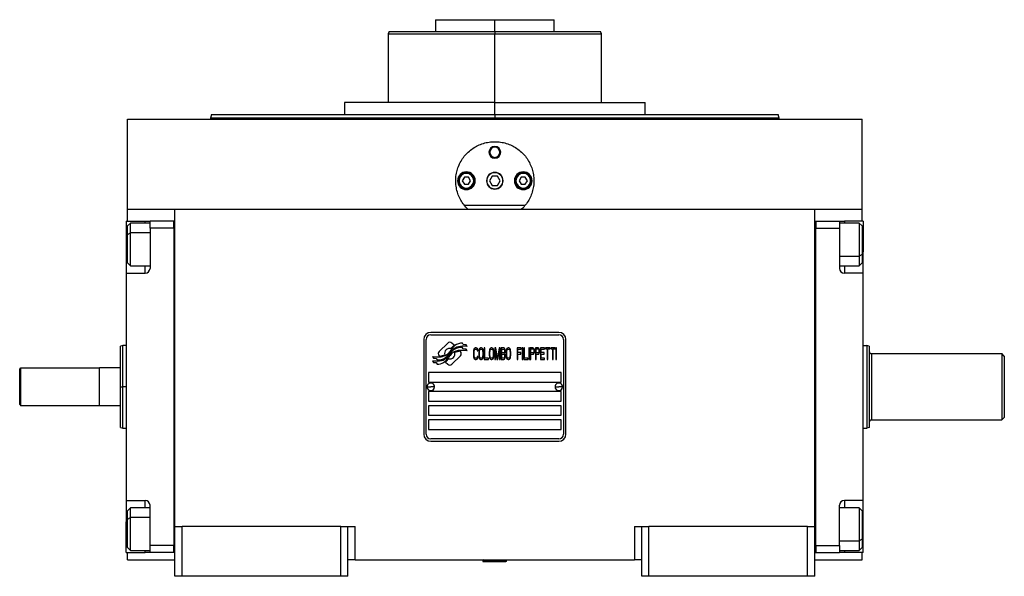
# Model space of a CAD drawing. Units: millimetres. Extents: x 495 to 3943, y 540 to 2610.
# Drawn here: x 1367 to 1783, y 1608 to 1842 of the extents above; entities that cross this region are included whole.
import ezdxf

# ---------------------------------------------------------------- set-up
doc = ezdxf.new("R2010")
doc.units = ezdxf.units.MM

msp = doc.modelspace()

# ---------------------------------------------------------------- linework, layer by layer
at = {"color": 7, "linetype": 'Continuous', "lineweight": 25}
for p, q in [((1542.75, 1842.5), (1542.75, 1837.5)), ((1542.75, 1842.5), (1567.75, 1842.5)), ((1567.75, 1837.5), (1567.75, 1842.5)), ((1567.75, 1842.5), (1592.75, 1842.5)), ((1592.75, 1837.5), (1592.75, 1842.5)), ((1523.12, 1837.5), (1522.75, 1836.49)), ((1523.12, 1837.5), (1567.75, 1837.5)), ((1567.75, 1837.5), (1567.75, 1836.5)), ((1567.75, 1837.5), (1612.39, 1837.5)), ((1612.75, 1836.49), (1612.39, 1837.5)), ((1522.75, 1836.51), (1522.75, 1807.5)), ((1612.75, 1807.5), (1612.75, 1836.51)), ((1504.25, 1807.5), (1504.25, 1802.5)), ((1567.75, 1807.5), (1504.25, 1807.5)), ((1567.75, 1802.5), (1567.75, 1807.5)), ((1567.75, 1807.5), (1631.25, 1807.5)), ((1631.25, 1802.5), (1631.25, 1807.5)), ((1412.75, 1762.5), (1412.75, 1800.5)), ((1412.75, 1800.5), (1722.75, 1800.5)), ((1448.16, 1802.51), (1447.75, 1800.99)), ((1447.75, 1801.01), (1447.75, 1800.5)), ((1567.75, 1802.5), (1567.75, 1801)), ((1687.76, 1800.99), (1687.35, 1802.51)), ((1687.75, 1800.5), (1687.75, 1801.01)), ((1722.75, 1762.5), (1722.75, 1800.5)), ((1565.25, 1786.5), (1565.62, 1786.5)), ((1570.25, 1786.5), (1569.89, 1786.5)), ((1552.65, 1774.5), (1552.25, 1774.5)), ((1554.89, 1776), (1554.02, 1774.5)), ((1554.02, 1774.5), (1554.89, 1773)), ((1556.62, 1776), (1554.89, 1776)), ((1557.48, 1774.5), (1556.62, 1776)), ((1556.62, 1773), (1557.48, 1774.5)), ((1558.85, 1774.5), (1559.25, 1774.5)), ((1566.6, 1776.5), (1565.44, 1774.5)), ((1565.44, 1774.5), (1566.6, 1772.5)), ((1568.91, 1776.5), (1566.6, 1776.5)), ((1570.06, 1774.5), (1568.91, 1776.5)), ((1568.91, 1772.5), (1570.06, 1774.5)), ((1576.65, 1774.5), (1576.25, 1774.5)), ((1578.89, 1776), (1578.02, 1774.5)), ((1578.02, 1774.5), (1578.89, 1773)), ((1580.62, 1776), (1578.89, 1776)), ((1581.48, 1774.5), (1580.62, 1776)), ((1580.62, 1773), (1581.48, 1774.5)), ((1582.85, 1774.5), (1583.25, 1774.5)), ((1554.89, 1773), (1556.62, 1773)), ((1566.6, 1772.5), (1568.91, 1772.5)), ((1578.89, 1773), (1580.62, 1773)), ((1412.75, 1757.5), (1412.75, 1762.5)), ((1412.75, 1762.5), (1432.75, 1762.5)), ((1432.75, 1762.5), (1702.75, 1762.5)), ((1432.75, 1628.5), (1432.75, 1762.5)), ((1580.48, 1764), (1555.02, 1764)), ((1702.75, 1628.5), (1702.75, 1762.5)), ((1702.75, 1762.5), (1722.75, 1762.5)), ((1722.75, 1757.5), (1722.75, 1762.5)), ((1412.25, 1757.5), (1420.25, 1757.5)), ((1412.25, 1757.5), (1412.25, 1744.5)), ((1413.95, 1756.6), (1412.75, 1755.4)), ((1412.75, 1751.87), (1412.75, 1755.4)), ((1422.25, 1756.6), (1413.95, 1756.6)), ((1420.25, 1757.5), (1422.25, 1757.5)), ((1432.25, 1757.5), (1422.25, 1757.5)), ((1422.25, 1754.5), (1422.25, 1757.5)), ((1422.25, 1754.5), (1422.25, 1737.5)), ((1432.25, 1754.5), (1422.25, 1754.5)), ((1432.25, 1754.5), (1432.25, 1757.5)), ((1432.75, 1757.5), (1432.25, 1757.5)), ((1432.25, 1757.5), (1432.25, 1757.5)), ((1432.25, 1754.5), (1432.25, 1620.5)), ((1432.25, 1754.5), (1432.25, 1754.5)), ((1702.75, 1757.5), (1703.25, 1757.5)), ((1703.25, 1757.5), (1703.25, 1754.5)), ((1703.25, 1757.5), (1713.25, 1757.5)), ((1703.25, 1754.5), (1713.25, 1754.5)), ((1703.25, 1620.5), (1703.25, 1754.5)), ((1703.25, 1754.5), (1703.25, 1754.5)), ((1713.25, 1757.5), (1713.25, 1754.5)), ((1713.25, 1757.5), (1715.25, 1757.5)), ((1721.55, 1756.6), (1713.25, 1756.6)), ((1713.25, 1754.5), (1713.25, 1737.5)), ((1723.25, 1757.5), (1715.25, 1757.5)), ((1722.75, 1755.4), (1721.55, 1756.6)), ((1722.75, 1755.4), (1722.75, 1743.34)), ((1723.25, 1757.5), (1723.25, 1744.5)), ((1412.75, 1751.87), (1413.95, 1752.53)), ((1412.75, 1739.8), (1412.75, 1751.87)), ((1412.25, 1744.5), (1412.25, 1735.5)), ((1722.75, 1743.34), (1721.55, 1742.68)), ((1722.75, 1743.34), (1722.75, 1739.8)), ((1723.25, 1735.5), (1723.25, 1744.5)), ((1412.75, 1739.8), (1413.95, 1738.6)), ((1413.95, 1738.6), (1422.25, 1738.6)), ((1713.25, 1738.6), (1721.55, 1738.6)), ((1721.55, 1738.6), (1722.75, 1739.8)), ((1412.25, 1735.5), (1412.25, 1639.5)), ((1412.25, 1735.5), (1420.25, 1735.5)), ((1723.25, 1735.5), (1715.25, 1735.5)), ((1723.25, 1639.5), (1723.25, 1735.5)), ((1594.75, 1710.5), (1540.75, 1710.5)), ((1540.75, 1709.5), (1594.75, 1709.5)), ((1410.76, 1705), (1409.74, 1704.63)), ((1412.25, 1705), (1410.74, 1705)), ((1537.75, 1707.5), (1537.75, 1667.5)), ((1538.75, 1667.5), (1538.75, 1707.5)), ((1547.87, 1705.98), (1544.27, 1702.38)), ((1550.56, 1705.05), (1549.63, 1705.98)), ((1554.45, 1703.51), (1554.03, 1704.21)), ((1554.45, 1705.3), (1554.05, 1705.97)), ((1555.65, 1705.21), (1554.45, 1705.3)), ((1556.06, 1704.53), (1555.65, 1705.21)), ((1559.09, 1703.68), (1558.9, 1703.26)), ((1559.28, 1703.89), (1559.09, 1703.68)), ((1559.52, 1704), (1559.28, 1703.89)), ((1559.95, 1704), (1559.52, 1704)), ((1560.19, 1703.89), (1559.95, 1704)), ((1560.38, 1703.68), (1560.19, 1703.89)), ((1560.57, 1703.26), (1560.38, 1703.68)), ((1561.34, 1703.68), (1561.15, 1703.26)), ((1561.53, 1703.89), (1561.34, 1703.68)), ((1561.77, 1704), (1561.53, 1703.89)), ((1562.15, 1704), (1561.77, 1704)), ((1562.39, 1703.89), (1562.15, 1704)), ((1562.59, 1703.68), (1562.39, 1703.89)), ((1562.78, 1703.26), (1562.59, 1703.68)), ((1563.3, 1704), (1563.3, 1699)), ((1563.59, 1704), (1563.3, 1704)), ((1563.59, 1699.64), (1563.59, 1704)), ((1565.75, 1703.68), (1565.56, 1703.26)), ((1565.94, 1703.89), (1565.75, 1703.68)), ((1566.18, 1704), (1565.94, 1703.89)), ((1566.56, 1704), (1566.18, 1704)), ((1566.8, 1703.89), (1566.56, 1704)), ((1566.99, 1703.68), (1566.8, 1703.89)), ((1567.19, 1703.26), (1566.99, 1703.68)), ((1568.14, 1704), (1567.71, 1704)), ((1567.71, 1704), (1567.71, 1699)), ((1568.86, 1699.53), (1568.14, 1704)), ((1569.58, 1704), (1568.86, 1699.53)), ((1570.01, 1704), (1569.58, 1704)), ((1570.01, 1699), (1570.01, 1704)), ((1570.4, 1704), (1570.4, 1699)), ((1571.55, 1704), (1570.4, 1704)), ((1571.79, 1703.89), (1571.55, 1704)), ((1571.98, 1703.57), (1571.79, 1703.89)), ((1572.12, 1703.15), (1571.98, 1703.57)), ((1572.89, 1703.68), (1572.7, 1703.26)), ((1573.08, 1703.89), (1572.89, 1703.68)), ((1573.32, 1704), (1573.08, 1703.89)), ((1573.7, 1704), (1573.32, 1704)), ((1573.94, 1703.89), (1573.7, 1704)), ((1574.13, 1703.68), (1573.94, 1703.89)), ((1574.33, 1703.26), (1574.13, 1703.68)), ((1577.15, 1704), (1577.15, 1699)), ((1578.88, 1704), (1577.15, 1704)), ((1578.88, 1703.36), (1578.88, 1704)), ((1579.55, 1704), (1579.26, 1704)), ((1579.26, 1704), (1579.26, 1699)), ((1579.55, 1699), (1579.55, 1704)), ((1580.22, 1704), (1579.93, 1704)), ((1579.93, 1704), (1579.93, 1699)), ((1580.22, 1699.64), (1580.22, 1704)), ((1582.33, 1704), (1582.04, 1704)), ((1582.04, 1704), (1582.04, 1699)), ((1582.33, 1699), (1582.33, 1704)), ((1583.86, 1704), (1582.71, 1704)), ((1582.71, 1704), (1582.71, 1699)), ((1584.1, 1703.89), (1583.86, 1704)), ((1584.29, 1703.57), (1584.1, 1703.89)), ((1584.44, 1703.15), (1584.29, 1703.57)), ((1586.02, 1704), (1584.87, 1704)), ((1584.87, 1704), (1584.87, 1699)), ((1586.26, 1703.89), (1586.02, 1704)), ((1586.45, 1703.57), (1586.26, 1703.89)), ((1586.59, 1703.15), (1586.45, 1703.57)), ((1588.75, 1704), (1587.02, 1704)), ((1587.02, 1704), (1587.02, 1699)), ((1588.75, 1703.36), (1588.75, 1704)), ((1589.13, 1704), (1589.13, 1703.47)), ((1590.95, 1704), (1589.13, 1704)), ((1590.95, 1703.47), (1590.95, 1704)), ((1591.34, 1704), (1591.34, 1703.47)), ((1593.16, 1704), (1591.34, 1704)), ((1593.16, 1703.47), (1593.16, 1704)), ((1593.83, 1704), (1593.54, 1704)), ((1593.54, 1704), (1593.54, 1699)), ((1593.83, 1699), (1593.83, 1704)), ((1596.75, 1707.5), (1596.75, 1667.5)), ((1597.75, 1667.5), (1597.75, 1707.5)), ((1723.25, 1705), (1724.75, 1705)), ((1725.75, 1704.64), (1724.75, 1705)), ((1541.45, 1700.26), (1541.86, 1699.58)), ((1541.86, 1699.58), (1543.06, 1699.5)), ((1543.06, 1699.5), (1543.45, 1698.86)), ((1544.27, 1700.62), (1544.39, 1700.5)), ((1549.64, 1697.02), (1553.23, 1700.61)), ((1553.23, 1702.38), (1553.12, 1702.49)), ((1555.65, 1703.43), (1554.45, 1703.51)), ((1556.06, 1702.74), (1555.65, 1703.43)), ((1558.8, 1702.83), (1558.75, 1702.3)), ((1558.75, 1702.3), (1558.75, 1700.7)), ((1558.75, 1700.7), (1558.8, 1700.17)), ((1558.9, 1703.26), (1558.8, 1702.83)), ((1558.8, 1700.17), (1558.9, 1699.74)), ((1558.9, 1699.74), (1559.09, 1699.32)), ((1559.04, 1702.3), (1559.09, 1702.72)), ((1559.04, 1700.7), (1559.04, 1702.3)), ((1559.09, 1700.28), (1559.04, 1700.7)), ((1559.09, 1702.72), (1559.18, 1703.04)), ((1559.18, 1699.96), (1559.09, 1700.28)), ((1559.18, 1703.04), (1559.33, 1703.26)), ((1559.33, 1699.74), (1559.18, 1699.96)), ((1559.33, 1703.26), (1559.52, 1703.36)), ((1559.52, 1699.64), (1559.33, 1699.74)), ((1559.52, 1703.36), (1559.95, 1703.36)), ((1559.95, 1699.64), (1559.52, 1699.64)), ((1559.95, 1703.36), (1560.14, 1703.26)), ((1560.14, 1699.74), (1559.95, 1699.64)), ((1560.14, 1703.26), (1560.29, 1703.04)), ((1560.29, 1699.96), (1560.14, 1699.74)), ((1560.29, 1703.04), (1560.33, 1702.72)), ((1560.33, 1700.28), (1560.29, 1699.96)), ((1560.33, 1702.72), (1560.62, 1702.72)), ((1560.62, 1700.28), (1560.33, 1700.28)), ((1560.38, 1699.32), (1560.57, 1699.74)), ((1560.62, 1702.72), (1560.57, 1703.26)), ((1560.57, 1699.74), (1560.62, 1700.28)), ((1561.05, 1702.83), (1561, 1702.3)), ((1561, 1702.3), (1561, 1700.7)), ((1561, 1700.7), (1561.05, 1700.17)), ((1561.15, 1703.26), (1561.05, 1702.83)), ((1561.05, 1700.17), (1561.15, 1699.74)), ((1561.15, 1699.74), (1561.34, 1699.32)), ((1561.29, 1702.3), (1561.34, 1702.72)), ((1561.29, 1700.7), (1561.29, 1702.3)), ((1561.34, 1700.28), (1561.29, 1700.7)), ((1561.34, 1702.72), (1561.44, 1703.04)), ((1561.44, 1699.96), (1561.34, 1700.28)), ((1561.44, 1703.04), (1561.58, 1703.26)), ((1561.58, 1699.74), (1561.44, 1699.96)), ((1561.58, 1703.26), (1561.77, 1703.36)), ((1561.77, 1699.64), (1561.58, 1699.74)), ((1561.77, 1703.36), (1562.15, 1703.36)), ((1562.15, 1699.64), (1561.77, 1699.64)), ((1562.15, 1703.36), (1562.35, 1703.26)), ((1562.35, 1699.74), (1562.15, 1699.64)), ((1562.35, 1703.26), (1562.49, 1703.04)), ((1562.49, 1699.96), (1562.35, 1699.74)), ((1562.49, 1703.04), (1562.59, 1702.72)), ((1562.59, 1700.28), (1562.49, 1699.96)), ((1562.59, 1702.72), (1562.63, 1702.3)), ((1562.63, 1700.7), (1562.59, 1700.28)), ((1562.59, 1699.32), (1562.78, 1699.74)), ((1562.63, 1702.3), (1562.63, 1700.7)), ((1562.87, 1702.83), (1562.78, 1703.26)), ((1562.78, 1699.74), (1562.87, 1700.17)), ((1562.92, 1702.3), (1562.87, 1702.83)), ((1562.87, 1700.17), (1562.92, 1700.7)), ((1562.92, 1700.7), (1562.92, 1702.3)), ((1565.03, 1699.64), (1563.59, 1699.64)), ((1565.03, 1699), (1565.03, 1699.64)), ((1565.46, 1702.83), (1565.41, 1702.3)), ((1565.41, 1702.3), (1565.41, 1700.7)), ((1565.41, 1700.7), (1565.46, 1700.17)), ((1565.56, 1703.26), (1565.46, 1702.83)), ((1565.46, 1700.17), (1565.56, 1699.74)), ((1565.56, 1699.74), (1565.75, 1699.32)), ((1565.7, 1702.3), (1565.75, 1702.72)), ((1565.7, 1700.7), (1565.7, 1702.3)), ((1565.75, 1700.28), (1565.7, 1700.7)), ((1565.75, 1702.72), (1565.84, 1703.04)), ((1565.84, 1699.96), (1565.75, 1700.28)), ((1565.84, 1703.04), (1565.99, 1703.26)), ((1565.99, 1699.74), (1565.84, 1699.96)), ((1565.99, 1703.26), (1566.18, 1703.36)), ((1566.18, 1699.64), (1565.99, 1699.74)), ((1566.18, 1703.36), (1566.56, 1703.36)), ((1566.56, 1699.64), (1566.18, 1699.64)), ((1566.56, 1703.36), (1566.75, 1703.26)), ((1566.75, 1699.74), (1566.56, 1699.64)), ((1566.75, 1703.26), (1566.9, 1703.04)), ((1566.9, 1699.96), (1566.75, 1699.74)), ((1566.9, 1703.04), (1566.99, 1702.72)), ((1566.99, 1700.28), (1566.9, 1699.96)), ((1566.99, 1702.72), (1567.04, 1702.3)), ((1567.04, 1700.7), (1566.99, 1700.28)), ((1566.99, 1699.32), (1567.19, 1699.74)), ((1567.04, 1702.3), (1567.04, 1700.7)), ((1567.28, 1702.83), (1567.19, 1703.26)), ((1567.19, 1699.74), (1567.28, 1700.17)), ((1567.33, 1702.3), (1567.28, 1702.83)), ((1567.28, 1700.17), (1567.33, 1700.7)), ((1567.33, 1700.7), (1567.33, 1702.3)), ((1568, 1699), (1568, 1702.94)), ((1568, 1702.94), (1568.67, 1699)), ((1569.05, 1699), (1569.73, 1702.94)), ((1569.73, 1702.94), (1569.73, 1699)), ((1570.68, 1703.36), (1571.59, 1703.36)), ((1570.68, 1701.87), (1570.68, 1703.36)), ((1571.59, 1701.87), (1570.68, 1701.87)), ((1570.68, 1699.64), (1570.68, 1701.23)), ((1570.68, 1701.23), (1571.59, 1701.23)), ((1571.59, 1699.64), (1570.68, 1699.64)), ((1571.59, 1703.36), (1571.74, 1703.26)), ((1571.74, 1701.98), (1571.59, 1701.87)), ((1571.59, 1701.23), (1571.74, 1701.13)), ((1571.74, 1699.74), (1571.59, 1699.64)), ((1571.74, 1703.26), (1571.83, 1703.04)), ((1571.83, 1702.19), (1571.74, 1701.98)), ((1571.74, 1701.13), (1571.83, 1700.91)), ((1571.83, 1699.96), (1571.74, 1699.74)), ((1571.79, 1699.11), (1571.98, 1699.43)), ((1571.83, 1703.04), (1571.88, 1702.72)), ((1571.88, 1702.51), (1571.83, 1702.19)), ((1571.83, 1700.91), (1571.88, 1700.6)), ((1571.88, 1700.28), (1571.83, 1699.96)), ((1571.88, 1702.72), (1571.88, 1702.51)), ((1571.88, 1701.55), (1571.98, 1701.66)), ((1571.98, 1701.45), (1571.88, 1701.55)), ((1571.88, 1700.6), (1571.88, 1700.28)), ((1571.98, 1701.66), (1572.12, 1702.09)), ((1572.12, 1701.02), (1571.98, 1701.45)), ((1571.98, 1699.43), (1572.12, 1699.85)), ((1572.17, 1702.83), (1572.12, 1703.15)), ((1572.12, 1702.09), (1572.17, 1702.4)), ((1572.17, 1700.7), (1572.12, 1701.02)), ((1572.12, 1699.85), (1572.17, 1700.17)), ((1572.17, 1702.4), (1572.17, 1702.83)), ((1572.17, 1700.17), (1572.17, 1700.7)), ((1572.6, 1702.83), (1572.55, 1702.3)), ((1572.55, 1702.3), (1572.55, 1700.7)), ((1572.55, 1700.7), (1572.6, 1700.17)), ((1572.7, 1703.26), (1572.6, 1702.83)), ((1572.6, 1700.17), (1572.7, 1699.74)), ((1572.7, 1699.74), (1572.89, 1699.32)), ((1572.84, 1702.3), (1572.89, 1702.72)), ((1572.84, 1700.7), (1572.84, 1702.3)), ((1572.89, 1700.28), (1572.84, 1700.7)), ((1572.89, 1702.72), (1572.98, 1703.04)), ((1572.98, 1699.96), (1572.89, 1700.28)), ((1572.98, 1703.04), (1573.13, 1703.26)), ((1573.13, 1699.74), (1572.98, 1699.96)), ((1573.13, 1703.26), (1573.32, 1703.36)), ((1573.32, 1699.64), (1573.13, 1699.74)), ((1573.32, 1703.36), (1573.7, 1703.36)), ((1573.7, 1699.64), (1573.32, 1699.64)), ((1573.7, 1703.36), (1573.89, 1703.26)), ((1573.89, 1699.74), (1573.7, 1699.64)), ((1573.89, 1703.26), (1574.04, 1703.04)), ((1574.04, 1699.96), (1573.89, 1699.74)), ((1574.04, 1703.04), (1574.13, 1702.72)), ((1574.13, 1700.28), (1574.04, 1699.96)), ((1574.13, 1702.72), (1574.18, 1702.3)), ((1574.18, 1700.7), (1574.13, 1700.28)), ((1574.13, 1699.32), (1574.33, 1699.74)), ((1574.18, 1702.3), (1574.18, 1700.7)), ((1574.42, 1702.83), (1574.33, 1703.26)), ((1574.33, 1699.74), (1574.42, 1700.17)), ((1574.47, 1702.3), (1574.42, 1702.83)), ((1574.42, 1700.17), (1574.47, 1700.7)), ((1574.47, 1700.7), (1574.47, 1702.3)), ((1577.44, 1701.98), (1577.44, 1703.36)), ((1577.44, 1703.36), (1578.88, 1703.36)), ((1578.69, 1701.98), (1577.44, 1701.98)), ((1577.44, 1699), (1577.44, 1701.34)), ((1577.44, 1701.34), (1578.69, 1701.34)), ((1578.69, 1701.34), (1578.69, 1701.98)), ((1581.66, 1699.64), (1580.22, 1699.64)), ((1581.66, 1699), (1581.66, 1699.64)), ((1583, 1701.87), (1583, 1703.47)), ((1583, 1703.47), (1583.91, 1703.47)), ((1583.91, 1701.87), (1583, 1701.87)), ((1583, 1699), (1583, 1701.23)), ((1583, 1701.23), (1583.86, 1701.23)), ((1583.86, 1701.23), (1584.1, 1701.34)), ((1583.91, 1703.47), (1584.05, 1703.36)), ((1584.05, 1701.98), (1583.91, 1701.87)), ((1584.05, 1703.36), (1584.15, 1703.15)), ((1584.15, 1702.19), (1584.05, 1701.98)), ((1584.1, 1701.34), (1584.29, 1701.66)), ((1584.15, 1703.15), (1584.2, 1702.83)), ((1584.2, 1702.51), (1584.15, 1702.19)), ((1584.2, 1702.83), (1584.2, 1702.51)), ((1584.29, 1701.66), (1584.44, 1702.09)), ((1584.48, 1702.83), (1584.44, 1703.15)), ((1584.44, 1702.09), (1584.48, 1702.4)), ((1584.48, 1702.4), (1584.48, 1702.83)), ((1585.15, 1701.87), (1585.15, 1703.47)), ((1585.15, 1703.47), (1586.06, 1703.47)), ((1586.06, 1701.87), (1585.15, 1701.87)), ((1585.15, 1699), (1585.15, 1701.23)), ((1585.15, 1701.23), (1586.02, 1701.23)), ((1586.02, 1701.23), (1586.26, 1701.34)), ((1586.06, 1703.47), (1586.21, 1703.36)), ((1586.21, 1701.98), (1586.06, 1701.87)), ((1586.21, 1703.36), (1586.3, 1703.15)), ((1586.3, 1702.19), (1586.21, 1701.98)), ((1586.26, 1701.34), (1586.45, 1701.66)), ((1586.3, 1703.15), (1586.35, 1702.83)), ((1586.35, 1702.51), (1586.3, 1702.19)), ((1586.35, 1702.83), (1586.35, 1702.51)), ((1586.45, 1701.66), (1586.59, 1702.09)), ((1586.64, 1702.83), (1586.59, 1703.15)), ((1586.59, 1702.09), (1586.64, 1702.4)), ((1586.64, 1702.4), (1586.64, 1702.83)), ((1587.31, 1701.98), (1587.31, 1703.36)), ((1587.31, 1703.36), (1588.75, 1703.36)), ((1588.56, 1701.98), (1587.31, 1701.98)), ((1587.31, 1699.64), (1587.31, 1701.34)), ((1587.31, 1701.34), (1588.56, 1701.34)), ((1588.75, 1699.64), (1587.31, 1699.64)), ((1588.56, 1701.34), (1588.56, 1701.98)), ((1588.75, 1699), (1588.75, 1699.64)), ((1589.13, 1703.47), (1589.9, 1703.47)), ((1589.9, 1703.47), (1589.9, 1699)), ((1590.19, 1699), (1590.19, 1703.47)), ((1590.19, 1703.47), (1590.95, 1703.47)), ((1591.34, 1703.47), (1592.1, 1703.47)), ((1592.1, 1703.47), (1592.1, 1699)), ((1592.39, 1699), (1592.39, 1703.47)), ((1592.39, 1703.47), (1593.16, 1703.47)), ((1726.75, 1701.5), (1726.75, 1673.5)), ((1726.75, 1701.5), (1781.75, 1701.5)), ((1782.75, 1700.5), (1781.75, 1701.5)), ((1367.25, 1695), (1367.75, 1695.5)), ((1367.75, 1679.5), (1367.75, 1695.5)), ((1367.75, 1695.5), (1400.75, 1695.5)), ((1400.95, 1695.5), (1400.75, 1695.3)), ((1400.75, 1695.5), (1400.75, 1679.5)), ((1400.95, 1679.5), (1400.95, 1695.5)), ((1409.75, 1695.5), (1400.95, 1695.5)), ((1541.45, 1698.52), (1541.89, 1697.79)), ((1541.89, 1697.79), (1543.07, 1697.71)), ((1543.07, 1697.71), (1543.47, 1697.03)), ((1546.94, 1697.95), (1547.87, 1697.02)), ((1559.09, 1699.32), (1559.28, 1699.11)), ((1559.28, 1699.11), (1559.52, 1699)), ((1559.52, 1699), (1559.95, 1699)), ((1559.95, 1699), (1560.19, 1699.11)), ((1560.19, 1699.11), (1560.38, 1699.32)), ((1561.34, 1699.32), (1561.53, 1699.11)), ((1561.53, 1699.11), (1561.77, 1699)), ((1561.77, 1699), (1562.15, 1699)), ((1562.15, 1699), (1562.39, 1699.11)), ((1562.39, 1699.11), (1562.59, 1699.32)), ((1563.3, 1699), (1565.03, 1699)), ((1565.75, 1699.32), (1565.94, 1699.11)), ((1565.94, 1699.11), (1566.18, 1699)), ((1566.18, 1699), (1566.56, 1699)), ((1566.56, 1699), (1566.8, 1699.11)), ((1566.8, 1699.11), (1566.99, 1699.32)), ((1567.71, 1699), (1568, 1699)), ((1568.67, 1699), (1569.05, 1699)), ((1569.73, 1699), (1570.01, 1699)), ((1570.4, 1699), (1571.55, 1699)), ((1571.55, 1699), (1571.79, 1699.11)), ((1572.89, 1699.32), (1573.08, 1699.11)), ((1573.08, 1699.11), (1573.32, 1699)), ((1573.32, 1699), (1573.7, 1699)), ((1573.7, 1699), (1573.94, 1699.11)), ((1573.94, 1699.11), (1574.13, 1699.32)), ((1577.15, 1699), (1577.44, 1699)), ((1579.26, 1699), (1579.55, 1699)), ((1579.93, 1699), (1581.66, 1699)), ((1582.04, 1699), (1582.33, 1699)), ((1582.71, 1699), (1583, 1699)), ((1584.87, 1699), (1585.15, 1699)), ((1587.02, 1699), (1588.75, 1699)), ((1589.9, 1699), (1590.19, 1699)), ((1592.1, 1699), (1592.39, 1699)), ((1593.54, 1699), (1593.83, 1699)), ((1367.25, 1680), (1367.25, 1695)), ((1595.75, 1693.5), (1539.75, 1693.5)), ((1539.75, 1693.5), (1539.75, 1689.5)), ((1595.75, 1689.5), (1595.75, 1693.5)), ((1409.75, 1687.5), (1410.75, 1687.5)), ((1539.15, 1687.55), (1540.75, 1687.5)), ((1539.75, 1689.5), (1595.75, 1689.5)), ((1542.35, 1687.45), (1540.75, 1687.5)), ((1593.15, 1687.55), (1594.75, 1687.5)), ((1596.35, 1687.45), (1594.75, 1687.5)), ((1595.75, 1685.5), (1539.75, 1685.5)), ((1539.75, 1685.5), (1539.75, 1681.5)), ((1595.75, 1681.5), (1595.75, 1685.5)), ((1367.25, 1680), (1367.75, 1679.5)), ((1400.75, 1679.5), (1367.75, 1679.5)), ((1400.75, 1679.7), (1400.95, 1679.5)), ((1409.75, 1679.5), (1400.95, 1679.5)), ((1539.75, 1681.5), (1595.75, 1681.5)), ((1595.75, 1679.5), (1539.75, 1679.5)), ((1539.75, 1679.5), (1539.75, 1675.5)), ((1595.75, 1675.5), (1595.75, 1679.5)), ((1539.75, 1675.5), (1595.75, 1675.5)), ((1782.75, 1674.5), (1781.75, 1673.5)), ((1409.74, 1670.37), (1410.76, 1670)), ((1595.75, 1673.5), (1539.75, 1673.5)), ((1539.75, 1673.5), (1539.75, 1669.5)), ((1595.75, 1669.5), (1595.75, 1673.5)), ((1725.75, 1670.36), (1724.75, 1670)), ((1726.75, 1673.5), (1781.75, 1673.5)), ((1410.74, 1670), (1412.25, 1670)), ((1539.75, 1669.5), (1595.75, 1669.5)), ((1723.25, 1670), (1724.75, 1670)), ((1594.75, 1665.5), (1540.75, 1665.5)), ((1540.75, 1664.5), (1594.75, 1664.5)), ((1412.25, 1639.5), (1420.25, 1639.5)), ((1412.25, 1639.5), (1412.25, 1630.5)), ((1422.25, 1620.5), (1422.25, 1637.5)), ((1713.25, 1620.5), (1713.25, 1637.5)), ((1723.25, 1639.5), (1715.25, 1639.5)), ((1723.25, 1630.5), (1723.25, 1639.5)), ((1413.95, 1636.4), (1412.75, 1635.2)), ((1412.75, 1631.66), (1412.75, 1635.2)), ((1422.25, 1636.4), (1413.95, 1636.4)), ((1721.55, 1636.4), (1713.25, 1636.4)), ((1722.75, 1635.2), (1721.55, 1636.4)), ((1722.75, 1635.2), (1722.75, 1623.13)), ((1412.25, 1617.5), (1412.25, 1630.5)), ((1412.75, 1631.66), (1413.95, 1632.32)), ((1412.75, 1619.6), (1412.75, 1631.66)), ((1723.25, 1617.5), (1723.25, 1630.5)), ((1432.75, 1607.5), (1432.75, 1628.5)), ((1432.75, 1628.5), (1435.75, 1628.5)), ((1435.75, 1607.5), (1435.75, 1628.5)), ((1502.75, 1628.5), (1435.75, 1628.5)), ((1502.75, 1607.5), (1502.75, 1628.5)), ((1502.75, 1628.5), (1505.75, 1628.5)), ((1505.75, 1607.5), (1505.75, 1628.5)), ((1505.75, 1628.5), (1508.75, 1628.5)), ((1508.75, 1614.5), (1508.75, 1628.5)), ((1626.75, 1628.5), (1626.75, 1614.5)), ((1626.75, 1628.5), (1629.75, 1628.5)), ((1629.75, 1628.5), (1632.75, 1628.5)), ((1629.75, 1607.5), (1629.75, 1628.5)), ((1632.75, 1607.5), (1632.75, 1628.5)), ((1699.75, 1628.5), (1632.75, 1628.5)), ((1699.75, 1628.5), (1702.75, 1628.5)), ((1699.75, 1607.5), (1699.75, 1628.5)), ((1702.75, 1607.5), (1702.75, 1628.5)), ((1432.25, 1620.5), (1422.25, 1620.5)), ((1422.25, 1617.5), (1422.25, 1620.5)), ((1432.25, 1617.5), (1432.25, 1620.5)), ((1432.25, 1620.5), (1432.25, 1620.5)), ((1703.25, 1620.5), (1703.25, 1617.5)), ((1703.25, 1620.5), (1713.25, 1620.5)), ((1703.25, 1620.5), (1703.25, 1620.5)), ((1713.25, 1620.5), (1713.25, 1617.5)), ((1722.75, 1623.13), (1721.55, 1622.47)), ((1722.75, 1623.13), (1722.75, 1619.6)), ((1412.25, 1617.5), (1420.25, 1617.5)), ((1412.75, 1619.6), (1413.95, 1618.4)), ((1412.75, 1614.5), (1412.75, 1617.5)), ((1413.95, 1618.4), (1422.25, 1618.4)), ((1422.25, 1617.5), (1420.25, 1617.5)), ((1432.25, 1617.5), (1422.25, 1617.5)), ((1432.75, 1617.5), (1432.25, 1617.5)), ((1702.75, 1617.5), (1703.25, 1617.5)), ((1703.25, 1617.5), (1713.25, 1617.5)), ((1703.25, 1617.5), (1703.25, 1617.5)), ((1713.25, 1618.4), (1721.55, 1618.4)), ((1715.25, 1617.5), (1713.25, 1617.5)), ((1723.25, 1617.5), (1715.25, 1617.5)), ((1721.55, 1618.4), (1722.75, 1619.6)), ((1722.75, 1614.5), (1722.75, 1617.5)), ((1412.75, 1614.5), (1432.75, 1614.5)), ((1508.75, 1614.5), (1505.75, 1614.5)), ((1508.75, 1614.5), (1626.75, 1614.5)), ((1563.25, 1614.5), (1562.75, 1614)), ((1562.75, 1614), (1562.75, 1613.7)), ((1562.75, 1614), (1572.45, 1614)), ((1562.75, 1613.7), (1572.45, 1613.7)), ((1572.75, 1614), (1572.25, 1614.5)), ((1572.45, 1614), (1572.45, 1613.7)), ((1572.75, 1614), (1572.45, 1614)), ((1572.75, 1613.7), (1572.45, 1613.7)), ((1572.75, 1613.7), (1572.75, 1614)), ((1629.75, 1614.5), (1626.75, 1614.5)), ((1702.75, 1614.5), (1722.75, 1614.5)), ((1435.75, 1607.5), (1432.75, 1607.5)), ((1502.75, 1607.5), (1435.75, 1607.5)), ((1505.75, 1607.5), (1502.75, 1607.5)), ((1632.75, 1607.5), (1629.75, 1607.5)), ((1699.75, 1607.5), (1632.75, 1607.5)), ((1702.75, 1607.5), (1699.75, 1607.5))]:
    msp.add_line(p, q, dxfattribs=at)
at = {"color": 8, "linetype": 'Continuous', "lineweight": 25}
for p, q in [((1567.75, 1807.5), (1567.75, 1836.5)), ((1567.75, 1800.5), (1567.75, 1801)), ((1420.25, 1756.6), (1420.25, 1757.5)), ((1715.25, 1757.5), (1715.25, 1756.6)), ((1422.25, 1752.53), (1413.95, 1752.53)), ((1412.25, 1744.5), (1412.75, 1744.5)), ((1713.25, 1742.68), (1721.55, 1742.68)), ((1723.25, 1744.5), (1722.75, 1744.5)), ((1420.25, 1735.5), (1420.25, 1738.6)), ((1715.25, 1738.6), (1715.25, 1735.5)), ((1412.25, 1687.5), (1410.75, 1687.5)), ((1420.25, 1636.4), (1420.25, 1639.5)), ((1715.25, 1639.5), (1715.25, 1636.4)), ((1412.25, 1630.5), (1412.75, 1630.5)), ((1422.25, 1632.32), (1413.95, 1632.32)), ((1723.25, 1630.5), (1722.75, 1630.5)), ((1713.25, 1622.47), (1721.55, 1622.47)), ((1420.25, 1617.5), (1420.25, 1618.4)), ((1715.25, 1618.4), (1715.25, 1617.5)), ((1571.98, 1614.5), (1572.45, 1614))]:
    msp.add_line(p, q, dxfattribs=at)
at = {"color": 7, "linetype": 'Continuous', "lineweight": 25, "flags": 128}
for points in [[(1413.95, 1752.53), (1413.95, 1753.99), (1413.95, 1755.17), (1413.95, 1756.02), (1413.95, 1756.5), (1413.95, 1756.6)], [(1721.55, 1756.6), (1721.55, 1756.59), (1721.55, 1756.29), (1721.55, 1755.61), (1721.55, 1754.58), (1721.55, 1753.25), (1721.55, 1751.67), (1721.55, 1749.91), (1721.55, 1748.05), (1721.55, 1746.17), (1721.55, 1744.36), (1721.55, 1742.68)], [(1413.95, 1738.6), (1413.95, 1738.62), (1413.95, 1738.92), (1413.95, 1739.6), (1413.95, 1740.63), (1413.95, 1741.96), (1413.95, 1743.54), (1413.95, 1745.3), (1413.95, 1747.16), (1413.95, 1749.04), (1413.95, 1750.85), (1413.95, 1752.53)], [(1721.55, 1742.68), (1721.55, 1741.22), (1721.55, 1740.04), (1721.55, 1739.19), (1721.55, 1738.71), (1721.55, 1738.6)], [(1781.75, 1701.5), (1781.75, 1701.31), (1781.75, 1700.74), (1781.75, 1699.81), (1781.75, 1698.55), (1781.75, 1696.98), (1781.75, 1695.16), (1781.75, 1693.12), (1781.75, 1690.94), (1781.75, 1688.66), (1781.75, 1686.34), (1781.75, 1684.06), (1781.75, 1681.88), (1781.75, 1679.84), (1781.75, 1678.02), (1781.75, 1676.45), (1781.75, 1675.19), (1781.75, 1674.26), (1781.75, 1673.69), (1781.75, 1673.5)], [(1782.75, 1700.5), (1782.75, 1700.32), (1782.75, 1699.8), (1782.75, 1698.93), (1782.75, 1697.76), (1782.75, 1696.3), (1782.75, 1694.61), (1782.75, 1692.72), (1782.75, 1690.69), (1782.75, 1688.57), (1782.75, 1686.43), (1782.75, 1684.31), (1782.75, 1682.28), (1782.75, 1680.39), (1782.75, 1678.7), (1782.75, 1677.24), (1782.75, 1676.07), (1782.75, 1675.2), (1782.75, 1674.68), (1782.75, 1674.5)], [(1413.95, 1632.32), (1413.95, 1633.78), (1413.95, 1634.96), (1413.95, 1635.81), (1413.95, 1636.29), (1413.95, 1636.4)], [(1721.55, 1636.4), (1721.55, 1636.38), (1721.55, 1636.08), (1721.55, 1635.4), (1721.55, 1634.37), (1721.55, 1633.04), (1721.55, 1631.46), (1721.55, 1629.7), (1721.55, 1627.84), (1721.55, 1625.96), (1721.55, 1624.15), (1721.55, 1622.47)], [(1413.95, 1618.4), (1413.95, 1618.41), (1413.95, 1618.71), (1413.95, 1619.39), (1413.95, 1620.42), (1413.95, 1621.75), (1413.95, 1623.33), (1413.95, 1625.09), (1413.95, 1626.95), (1413.95, 1628.83), (1413.95, 1630.64), (1413.95, 1632.32)], [(1721.55, 1622.47), (1721.55, 1621.01), (1721.55, 1619.83), (1721.55, 1618.98), (1721.55, 1618.5), (1721.55, 1618.4)]]:
    msp.add_lwpolyline(points, dxfattribs=at)
at = {"color": 7, "linetype": 'Continuous', "lineweight": 25}
for centre, radius, start, end in [((1567.75, 1786.5), 2.5, 0, 180), ((1567.75, 1786.5), 2.14, 0, 180), ((1567.75, 1786.5), 2.5, 180, 0), ((1567.75, 1786.5), 2.14, 180, 0), ((1555.75, 1774.5), 3.75, 0, 180), ((1555.75, 1774.5), 3.75, 180, 0), ((1555.75, 1774.5), 3.5, 0, 180), ((1555.75, 1774.5), 3.5, 180, 0), ((1555.75, 1774.5), 3.1, 0, 180), ((1555.75, 1774.5), 3.1, 180, 0), ((1567.75, 1774.5), 3.5, 0, 180), ((1567.75, 1774.5), 3.5, 180, 0), ((1567.75, 1774.5), 3.4, 0, 180), ((1567.75, 1774.5), 3.4, 180, 0), ((1579.75, 1774.5), 3.75, 0, 180), ((1579.75, 1774.5), 3.75, 180, 0), ((1579.75, 1774.5), 3.5, 0, 180), ((1579.75, 1774.5), 3.5, 180, 0), ((1579.75, 1774.5), 3.1, 0, 180), ((1579.75, 1774.5), 3.1, 180, 0), ((1420.25, 1737.5), 2, 270, 0), ((1715.25, 1737.5), 2, 180, 270), ((1540.75, 1707.5), 3, 90, 180), ((1540.75, 1707.5), 2, 90, 180), ((1594.75, 1707.5), 3, 0, 90), ((1594.75, 1707.5), 2, 0, 90), ((1548.75, 1701.5), 2.2, 77.2627, 191.9866), ((1548.75, 1705.09), 1.25, 45.0003, 135.0003), ((1556.19, 1698.39), 8.72, 130.1917, 142.9258), ((1554.9, 1699.61), 6.6, 126.8957, 146.6596), ((1553.28, 1699.25), 4.79, 106.8714, 141.4375), ((1553.84, 1698.85), 5.75, 95.5809, 127.763), ((1554.2, 1700.54), 5.43, 91.5767, 126.8957), ((1554.55, 1695.05), 9.18, 93.2381, 106.8532), ((1554.5, 1692.15), 12.48, 82.8194, 95.5961), ((1543.88, 1720.2), 20.08, 263.0456, 269.7283), ((1543.67, 1704.79), 5.93, 267.8376, 302.4119), ((1543.82, 1708.01), 7.89, 269.7283, 288.5233), ((1545.16, 1701.5), 1.25, 135.0003, 225.0003), ((1544.14, 1706.29), 5.8, 272.4244, 295.1044), ((1543.41, 1702.53), 5.46, 299.4663, 329.3382), ((1544.84, 1704.97), 4.69, 288.4652, 320.1199), ((1542.47, 1705.51), 7.54, 302.7878, 320.5252), ((1543.8, 1704.58), 5.68, 302.4127, 327.3815), ((1554.63, 1695.83), 7.61, 129.6466, 149.054), ((1548.75, 1701.5), 2.2, 257.4158, 11.8121), ((1410, 1814.5), 179.09, 320.5545, 321.182), ((1537.35, 1711.22), 14.45, 320.1511, 326.4279), ((1554.98, 1697.38), 7.61, 127.7669, 147.0999), ((1553.06, 1697.72), 5.15, 88.7286, 129.6508), ((1553.37, 1696.7), 5.8, 92.4576, 115.1369), ((1551.87, 1643.64), 59.25, 85.9457, 88.7399), ((1552.35, 1701.5), 1.25, 315.0003, 45.0003), ((1726.75, 1702.5), 1, 180, 270), ((1544.78, 1733.94), 35.57, 264.6332, 268.2931), ((1543.26, 1702.79), 5.76, 272.1544, 299.4731), ((1543.87, 1703.33), 4.95, 268.2299, 302.7918), ((1541.32, 1704.6), 8.71, 310.179, 322.9599), ((1548.76, 1697.9), 1.25, 225.0003, 315.0003), ((1540.75, 1687.5), 1.6, 358.364, 178.364), ((1540.75, 1687.5), 1.6, 178.364, 358.364), ((1594.75, 1687.5), 1.6, 358.364, 178.364), ((1594.75, 1687.5), 1.6, 178.364, 358.364), ((1726.75, 1672.5), 1, 90, 180), ((1540.75, 1667.5), 3, 180, 270), ((1540.75, 1667.5), 2, 180, 270), ((1594.75, 1667.5), 2, 270, 0), ((1594.75, 1667.5), 3, 270, 0), ((1420.25, 1637.5), 2, 0, 90), ((1715.25, 1637.5), 2, 90, 180)]:
    msp.add_arc(centre, radius, start, end, dxfattribs=at)
for points in [[(1522.75, 1836.5), (1522.83, 1836.5), (1522.97, 1836.5), (1524.17, 1836.5), (1526.06, 1836.5), (1528.67, 1836.5), (1531.95, 1836.5), (1535.84, 1836.5), (1540.28, 1836.5), (1545.19, 1836.5), (1550.48, 1836.5), (1556.07, 1836.5), (1561.86, 1836.5), (1565.79, 1836.5), (1567.75, 1836.5)], [(1567.75, 1836.5), (1569.72, 1836.5), (1573.64, 1836.5), (1579.43, 1836.5), (1585.02, 1836.5), (1590.32, 1836.5), (1595.22, 1836.5), (1599.66, 1836.5), (1603.56, 1836.5), (1606.83, 1836.5), (1609.45, 1836.5), (1611.33, 1836.5), (1612.53, 1836.5), (1612.68, 1836.5), (1612.75, 1836.5)], [(1447.75, 1801), (1447.86, 1801), (1448.09, 1801), (1449.88, 1801), (1452.73, 1801), (1456.71, 1801), (1461.75, 1801), (1467.82, 1801), (1474.84, 1801), (1482.76, 1801), (1491.5, 1801), (1500.98, 1801), (1511.09, 1801), (1521.76, 1801), (1532.86, 1801), (1544.3, 1801), (1555.97, 1801), (1563.83, 1801), (1567.75, 1801)], [(1567.75, 1802.5), (1571.67, 1802.5), (1579.49, 1802.5), (1591.12, 1802.5), (1602.53, 1802.5), (1613.59, 1802.5), (1624.22, 1802.5), (1634.3, 1802.5), (1643.75, 1802.5), (1652.46, 1802.5), (1660.35, 1802.5), (1667.35, 1802.5), (1673.4, 1802.5), (1678.42, 1802.5), (1682.39, 1802.5), (1685.23, 1802.5), (1687.02, 1802.5), (1687.24, 1802.5), (1687.35, 1802.5)], [(1567.75, 1801), (1571.68, 1801), (1579.53, 1801), (1591.2, 1801), (1602.64, 1801), (1613.75, 1801), (1624.41, 1801), (1634.53, 1801), (1644, 1801), (1652.74, 1801), (1660.66, 1801), (1667.69, 1801), (1673.75, 1801), (1678.79, 1801), (1682.77, 1801), (1685.62, 1801), (1687.42, 1801), (1687.64, 1801), (1687.75, 1801)], [(1410.75, 1687.5), (1410.75, 1688.65), (1410.75, 1690.94), (1410.75, 1694.24), (1410.75, 1697.29), (1410.75, 1699.95), (1410.75, 1702.15), (1410.75, 1703.76), (1410.75, 1704.8), (1410.75, 1704.93), (1410.75, 1705)], [(1724.75, 1705), (1724.75, 1704.93), (1724.75, 1704.8), (1724.75, 1703.76), (1724.75, 1702.15), (1724.75, 1699.95), (1724.75, 1697.29), (1724.75, 1694.24), (1724.75, 1690.94), (1724.75, 1687.5), (1724.75, 1684.06), (1724.75, 1680.76), (1724.75, 1677.71), (1724.75, 1675.05), (1724.75, 1672.85), (1724.75, 1671.24), (1724.75, 1670.2), (1724.75, 1670.07), (1724.75, 1670)], [(1725.75, 1704.64), (1725.75, 1704.57), (1725.75, 1704.44), (1725.75, 1703.43), (1725.75, 1701.84), (1725.75, 1699.69), (1725.75, 1697.08), (1725.75, 1694.1), (1725.75, 1690.86), (1725.75, 1687.5), (1725.75, 1684.14), (1725.75, 1680.9), (1725.75, 1677.92), (1725.75, 1675.31), (1725.75, 1673.16), (1725.75, 1671.57), (1725.75, 1670.56), (1725.75, 1670.43), (1725.75, 1670.36)], [(1410.75, 1670), (1410.75, 1670.07), (1410.75, 1670.2), (1410.75, 1671.24), (1410.75, 1672.85), (1410.75, 1675.05), (1410.75, 1677.71), (1410.75, 1680.76), (1410.75, 1684.06), (1410.75, 1686.35), (1410.75, 1687.5)]]:
    msp.add_open_spline(points, degree=3, dxfattribs=at)
for points, knots in [([(1448.15, 1802.5), (1448.15, 1802.5), (1447.96, 1802.5), (1448.63, 1802.5), (1450.24, 1802.5), (1453.13, 1802.5), (1457.08, 1802.5), (1462.11, 1802.5), (1468.15, 1802.5), (1475.15, 1802.5), (1483.05, 1802.5), (1491.76, 1802.5), (1501.2, 1802.5), (1511.28, 1802.5), (1521.91, 1802.5), (1532.98, 1802.5), (1544.38, 1802.5), (1556.01, 1802.5), (1563.84, 1802.5), (1567.75, 1802.5)], [0, 0, 0, 0, 0.0000005, 0.0625005, 0.1250004, 0.1875004, 0.2500004, 0.3125003, 0.3750003, 0.4375003, 0.5000002, 0.5625002, 0.6250002, 0.6875002, 0.7500001, 0.8125001, 0.8750001, 0.9375, 1, 1, 1, 1]), ([(1556.43, 1762.5), (1555.85, 1763.09), (1554.71, 1764.27), (1553.35, 1766.34), (1552.29, 1768.56), (1551.58, 1770.93), (1551.23, 1773.36), (1551.24, 1775.83), (1551.62, 1778.26), (1552.36, 1780.61), (1553.44, 1782.83), (1554.84, 1784.87), (1556.52, 1786.67), (1558.46, 1788.21), (1560.6, 1789.44), (1562.9, 1790.33), (1565.3, 1790.88), (1567.76, 1791.06), (1570.21, 1790.88), (1572.62, 1790.33), (1574.91, 1789.43), (1577.06, 1788.2), (1578.99, 1786.66), (1580.68, 1784.86), (1582.07, 1782.82), (1583.15, 1780.6), (1583.88, 1778.25), (1584.26, 1775.81), (1584.27, 1773.35), (1583.92, 1770.92), (1583.21, 1768.56), (1582.15, 1766.33), (1580.79, 1764.27), (1579.65, 1763.09), (1579.08, 1762.5)], [0, 0, 0, 0, 0.0313477, 0.0626592, 0.0939321, 0.1251503, 0.1563271, 0.18749, 0.21867, 0.2498923, 0.2811691, 0.3124908, 0.3438362, 0.375172, 0.4064715, 0.4377191, 0.4689175, 0.5000869, 0.5312565, 0.5624553, 0.5937036, 0.6250039, 0.6563404, 0.6876867, 0.7190089, 0.7502867, 0.7815114, 0.8126905, 0.8438409, 0.874984, 0.9061622, 0.9374043, 0.9686851, 1, 1, 1, 1]), ([(1409.75, 1687.5), (1409.75, 1688.62), (1409.75, 1690.86), (1409.75, 1694.1), (1409.75, 1697.08), (1409.75, 1699.69), (1409.75, 1701.84), (1409.75, 1703.43), (1409.75, 1704.44), (1409.75, 1704.57), (1409.75, 1704.64)], [0, 0, 0, 0, 0.125001, 0.250001, 0.375002, 0.500003, 0.625003, 0.750004, 0.875005, 1, 1, 1, 1]), ([(1409.75, 1670.36), (1409.75, 1670.36), (1409.75, 1670.25), (1409.75, 1670.64), (1409.75, 1671.55), (1409.75, 1673.16), (1409.75, 1675.3), (1409.75, 1677.92), (1409.75, 1680.9), (1409.75, 1684.14), (1409.75, 1686.38), (1409.75, 1687.5)], [0, 0, 0, 0, 0.0000055, 0.1250048, 0.2500041, 0.3750034, 0.5000027, 0.6250021, 0.7500014, 0.8750007, 1, 1, 1, 1])]:
    msp.add_open_spline(points, degree=3, knots=knots, dxfattribs=at)

doc.saveas('drawing.dxf')
